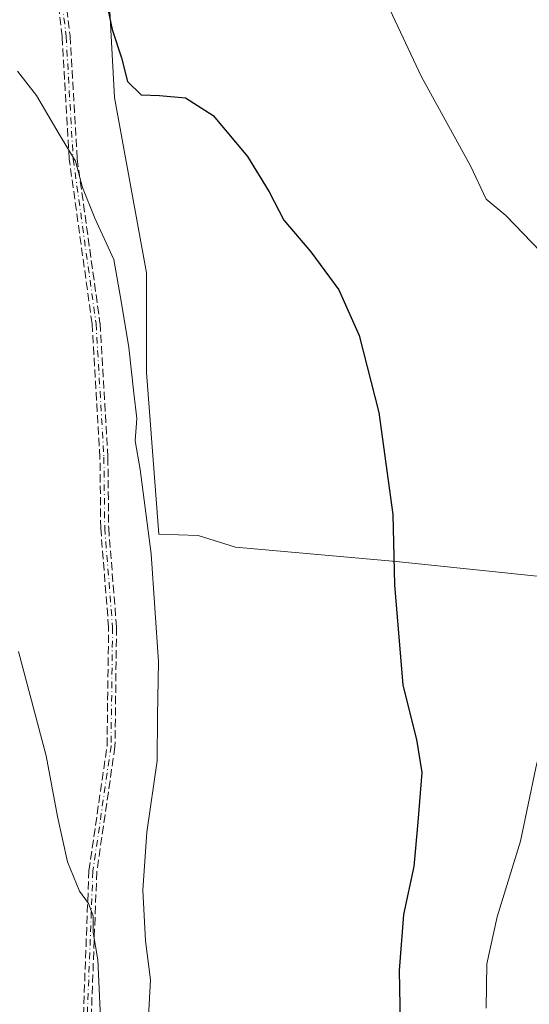
# Model space of a CAD drawing. Units: metres. Extents: x 549608 to 553069, y 4707790 to 4710129.
# Drawn here: x 550794 to 550897, y 4708377 to 4708576 of the extents above; entities that cross this region are included whole.
import ezdxf

# ---------------------------------------------------------------- set-up
doc = ezdxf.new("R2010")
doc.units = ezdxf.units.M
doc.header["$MEASUREMENT"] = 0
doc.linetypes.add('DGN Style 3', pattern=[2.307223458686699, 1.648016756204785, -0.6592067024819142])
doc.linetypes.add('DGN Style 4', pattern=[2.6384748266838614, 1.318413404963828, -0.6592067024819142, 0.001648016756204785, -0.6592067024819142])
for name, color, linetype, lineweight in [('Camino eje', 30, 'DGN Style 4', 13), ('Cultivos herbáceos CxS', 92, 'Continuous', 0), ('Cultivos leñosos CxS', 92, 'Continuous', 0), ('Curva de nivel maestra', 30, 'Continuous', 30), ('Curva de nivel normal', 30, 'Continuous', 0), ('Senda', 7, 'DGN Style 3', 0)]:
    doc.layers.add(name, color=color, linetype=linetype, lineweight=lineweight)

# ---------------------------------------------------------------- blocks, each defined once
blk = doc.blocks.new('*U19')
at = {"layer": 'Cultivos herbáceos CxS', "color": 92, "linetype": 'Continuous', "lineweight": 0}
blk.add_polyline3d([(550811.5862999996, 4708587.5613, 474.9214999999967), (550813.1164999995, 4708560.1523, 473.1595999999991), (550819.5191000003, 4708524.8347, 472.3447000000015), (550819.5185000002, 4708504.729900001, 471.1171000000032), (550822.0421000002, 4708472.1119, 470.4137999999948), (550829.9824999999, 4708471.789899999, 471.984500000006), (550837.4978999998, 4708469.4771, 472.2026999999944), (550869.8727000002, 4708466.586300001, 474.7869000000064), (550897.6224999996, 4708463.6951, 479.2180999999982), (550919.8075000001, 4708463.3189, 482.6548999999941), (550920.5055, 4708425.583500001, 483.8874000000069), (550910.9937000005, 4708390.029899999, 483.7888999999996), (550910.9939000001, 4708373.7993, 484.406799999997)], dxfattribs=at)

msp = doc.modelspace()

# ---------------------------------------------------------------- linework, layer by layer
at = {"layer": 'Camino eje', "color": 30, "linetype": 'DGN Style 4', "lineweight": 13}
msp.add_polyline3d([(550754.4373000005, 4708741.1163, 474.5932999999932), (550755.0723000001, 4708737.941299999, 474.4529999999941), (550756.5009000005, 4708728.416300001, 474.2633999999962), (550758.7235000003, 4708711.112500001, 474.0378000000055), (550766.0258999999, 4708690.792500001, 473.5907000000007), (550771.7408999996, 4708677.774900001, 473.4851999999955), (550784.1234999998, 4708656.184900001, 473.4104999999981), (550792.6961000003, 4708639.833500001, 473.1432999999961), (550798.4111000003, 4708621.2599, 472.6140000000014), (550800.6335000005, 4708609.0361, 472.2649999999995), (550801.5861000001, 4708587.128500001, 471.7492000000057), (550803.3322999999, 4708572.523499999, 471.5733000000037), (550804.7610999999, 4708547.758500001, 470.513300000006), (550809.3649000004, 4708514.579500001, 468.7323999999935), (550810.9523, 4708487.5921, 467.8236000000034), (550811.1111000003, 4708473.304500001, 467.3169000000053), (550812.6984999999, 4708453.301899999, 466.4795000000013), (550812.3810999999, 4708429.330700001, 465.985799999995), (550808.7298999997, 4708404.089299999, 465.6144000000059), (550806.9835000001, 4708358.8455, 464.8567999999942), (550809.9999000002, 4708305.664100001, 464.8527999999933), (550810.7663000004, 4708296.3991, 464.4615999999951), (550811.0751, 4708294.1251, 464.4208000000072)], dxfattribs=at)
at = {"layer": 'Cultivos herbáceos CxS', "color": 92, "linetype": 'Continuous', "lineweight": 0}
msp.add_polyline3d([(550811.5862999996, 4708587.5613, 474.9214999999967), (550813.1164999995, 4708560.1523, 473.1595999999991), (550819.5191000003, 4708524.8347, 472.3447000000015), (550819.5185000002, 4708504.729900001, 471.1171000000032), (550822.0421000002, 4708472.1119, 470.4137999999948), (550829.9824999999, 4708471.789899999, 471.984500000006), (550837.4978999998, 4708469.4771, 472.2026999999944), (550869.8727000002, 4708466.586300001, 474.7869000000064), (550897.6224999996, 4708463.6951, 479.2180999999982), (550919.8075000001, 4708463.3189, 482.6548999999941)], dxfattribs=at)
at = {"layer": 'Cultivos leñosos CxS', "color": 92, "linetype": 'Continuous', "lineweight": 0}
for points in [[(550903.4537000004, 4708595.202099999, 489.582899999994), (550923.5663000001, 4708554.990300001, 487.8861000000034), (550958.3766999999, 4708557.3101, 494.2375000000029), (550973.7966999998, 4708554.227299999, 495.6340000000055), (550977.7156999996, 4708553.4439, 496.1628000000055), (550995.5078999996, 4708538.751700001, 497.1940999999933), (550997.8284999998, 4708527.9255, 496.8561000000045), (550998.6023000004, 4708516.015500001, 497.4545000000071), (550978.4987000005, 4708508.286900001, 493.7688000000053), (550952.1870999997, 4708492.354900001, 489.5988000000071), (550944.4760999996, 4708489.7369, 488.7611999999936), (550930.5586999999, 4708482.781300001, 484.5617999999959), (550919.7336999997, 4708467.3223, 482.4686999999976), (550919.8075000001, 4708463.3189, 482.6548999999941), (550897.6224999996, 4708463.6951, 479.2180999999982), (550869.8727000002, 4708466.586300001, 474.7869000000064), (550837.4978999998, 4708469.4771, 472.2026999999944), (550829.9824999999, 4708471.789899999, 471.984500000006), (550822.0421000002, 4708472.1119, 470.4137999999948), (550819.5185000002, 4708504.729900001, 471.1171000000032), (550819.5191000003, 4708524.8347, 472.3447000000015), (550813.1164999995, 4708560.1523, 473.1595999999991), (550811.5862999996, 4708587.5613, 474.9214999999967)], [(550811.5862999996, 4708587.5613, 474.9214999999967), (550813.1164999995, 4708560.1523, 473.1595999999991), (550819.5191000003, 4708524.8347, 472.3447000000015), (550819.5185000002, 4708504.729900001, 471.1171000000032), (550822.0421000002, 4708472.1119, 470.4137999999948), (550829.9824999999, 4708471.789899999, 471.984500000006), (550837.4978999998, 4708469.4771, 472.2026999999944), (550869.8727000002, 4708466.586300001, 474.7869000000064), (550897.6224999996, 4708463.6951, 479.2180999999982), (550919.8075000001, 4708463.3189, 482.6548999999941)]]:
    msp.add_polyline3d(points, dxfattribs=at)
at = {"layer": 'Curva de nivel maestra', "color": 30, "linetype": 'Continuous', "lineweight": 30, "elevation": 475, "flags": 128}
msp.add_lwpolyline([(550810.4800000004, 4708584.200099999), (550812.6399999997, 4708573.920100001), (550814.5099999999, 4708568.200099999), (550815.7199999997, 4708563.420100001), (550818.4500000002, 4708560.700099999), (550822.1299999999, 4708560.610099999), (550827.4299999997, 4708560.140100001), (550832.9699999997, 4708556.530099999), (550839.9299999997, 4708548.290100001), (550844.2800000003, 4708541.140100001), (550847.2400000002, 4708535.450099999), (550852.6600000003, 4708529.040100001), (550858.3200000003, 4708521.370100001), (550862.3799999999, 4708512.1801), (550866.3700000001, 4708496.600099999), (550869.2000000002, 4708476.0801), (550869.5599999996, 4708461.890100001), (550871.2400000002, 4708441.620100001), (550873.9400000004, 4708430.6501), (550875.0199999996, 4708424.0001), (550874.2300000004, 4708414.0101), (550873.4000000004, 4708405.050100001), (550871.3600000005, 4708395.380100001), (550870.5, 4708384.050100001), (550870.7699999996, 4708369.720100001)], dxfattribs=at)
at = {"layer": 'Curva de nivel normal', "color": 30, "linetype": 'Continuous', "lineweight": 0, "flags": 128}
for points, elevation in [([(550868.0800000001, 4708579.050100001), (550874.9900000002, 4708564.360099999), (550884.8499999996, 4708546.370100001), (550888.0300000003, 4708539.700099999), (550891.9699999997, 4708536.350099999), (550899, 4708529.120100001), (550904.25, 4708520.300100001), (550907.2800000003, 4708511.9901), (550907.9400000004, 4708504.440099999), (550906.5999999996, 4708492.1501), (550904.1299999999, 4708480.970100001), (550902.7599999999, 4708469.540100001), (550901.6500000004, 4708461.3301), (550901.9500000002, 4708452.4001), (550901.2000000002, 4708438.2601), (550898, 4708424.940099999), (550894.9500000002, 4708410.140100001), (550890.2199999997, 4708394.9001), (550888.1600000003, 4708385.4101), (550888.04, 4708376.4901)], 480), ([(550819.7300000004, 4708371.120100001), (550820.3499999996, 4708382.1501), (550819.3600000005, 4708390.0701), (550818.8099999996, 4708400.270099999), (550819.6200000001, 4708412.0001), (550821.6799999997, 4708426.380100001), (550821.75, 4708435.340100001), (550821.9600000001, 4708446.340100001), (550820.4900000002, 4708468.090100001), (550818.2400000002, 4708485.110099999), (550817.2400000002, 4708490.940099999), (550817.5700000003, 4708495.4001), (550816.9500000002, 4708500.5001), (550815.9900000002, 4708509.720100001), (550814.4600000001, 4708519.120100001), (550812.9199999999, 4708527.530099999), (550809.1299999999, 4708535.8301), (550806.6500000004, 4708542.040100001), (550805.2199999997, 4708547.3301), (550801.9400000004, 4708552.7501), (550797.3799999999, 4708560.5801), (550793.5, 4708565.4801)], 470), ([(550793.7400000002, 4708448.4301), (550799.3099999996, 4708427.390100001), (550801.5899999999, 4708415.1501), (550803.6200000001, 4708405.970100001), (550806, 4708400.0801), (550807.8600000005, 4708397.600099999), (550808.7699999996, 4708395.100099999), (550808.8099999996, 4708391.710100001), (550809.7199999997, 4708386.220100001), (550810.4400000004, 4708370.090100001)], 465)]:
    msp.add_lwpolyline(points, dxfattribs=dict(at, elevation=elevation))
at = {"layer": 'Senda', "color": 7, "linetype": 'DGN Style 3', "lineweight": 0}
for points in [[(550806.1840000004, 4708358.876399999, 464.7713999999978), (550807.9304000001, 4708404.120200001, 465.383799999996), (550807.9308000002, 4708404.1292, 465.383799999996), (550807.9380999999, 4708404.2038, 465.3852999999945), (550811.5817999998, 4708429.3935, 465.9321000000054), (550811.898, 4708453.2755, 466.3582000000025), (550810.3136, 4708473.2412, 467.226999999999), (550810.3119999999, 4708473.264599999, 467.2272999999987), (550810.3110999997, 4708473.295600001, 467.227899999998), (550810.1524999999, 4708487.564200001, 467.7088999999978), (550808.5680999998, 4708514.5009, 468.4833999999974), (550803.9686000003, 4708547.648600001, 470.3108000000066), (550803.9623999996, 4708547.712400001, 470.3120999999956), (550802.5350000003, 4708572.4529, 471.3261000000057), (550800.7917, 4708587.033500001, 471.6842999999935)], [(550809.8975000001, 4708297.1973, 464.3588000000018), (550809.2026000004, 4708305.598200001, 464.7203000000009), (550809.2011000002, 4708305.618799999, 464.7204999999958), (550806.1846000003, 4708358.8029, 464.7731000000058), (550806.1840000004, 4708358.876399999, 464.7713999999978), (550807.9304000001, 4708404.120200001, 465.383799999996), (550807.9308000002, 4708404.1292, 465.383799999996), (550807.9380999999, 4708404.2038, 465.3852999999945), (550811.5817999998, 4708429.3935, 465.9321000000054), (550811.898, 4708453.2755, 466.3582000000025), (550810.3136, 4708473.2412, 467.226999999999), (550810.3119999999, 4708473.264599999, 467.2272999999987), (550810.3110999997, 4708473.295600001, 467.227899999998), (550810.1524999999, 4708487.564200001, 467.7088999999978), (550808.5680999998, 4708514.5009, 468.4833999999974), (550803.9686000003, 4708547.648600001, 470.3108000000066), (550803.9623999996, 4708547.712400001, 470.3120999999956), (550802.5350000003, 4708572.4529, 471.3261000000057), (550800.7917, 4708587.033500001, 471.6842999999935)], [(550802.3839999996, 4708587.193499999, 471.8139999999985), (550804.1266000001, 4708572.6185, 471.8230999999942), (550804.1283, 4708572.6032, 471.8221000000049), (550804.1309000002, 4708572.569599999, 471.8194999999978), (550805.5579000004, 4708547.8366, 470.7161999999954), (550810.1573000001, 4708514.6895, 468.9821999999986), (550810.1608999996, 4708514.659200001, 468.9818999999989), (550810.1634999998, 4708514.626499999, 468.9811999999947), (550811.7509000005, 4708487.6391, 467.9389999999985), (550811.7522, 4708487.601, 467.937699999995), (550811.9106999999, 4708473.340600001, 467.4064000000071), (550813.4959000004, 4708453.3652, 466.8160000000062), (550813.4984999998, 4708453.301899999, 466.8157000000065), (550813.4983999999, 4708453.291300001, 466.8154000000068), (550813.181, 4708429.3201, 466.3144999999931), (550813.1771, 4708429.251, 466.3102999999974), (550813.1727999998, 4708429.216200001, 466.3071000000054), (550809.5275999998, 4708404.0164, 465.8469999999944), (550807.7843000004, 4708358.852700001, 465.0227000000014)], [(550802.3839999996, 4708587.193499999, 471.8139999999985), (550804.1266000001, 4708572.6185, 471.8230999999942), (550804.1283, 4708572.6032, 471.8221000000049), (550804.1309000002, 4708572.569599999, 471.8194999999978), (550805.5579000004, 4708547.8366, 470.7161999999954), (550810.1573000001, 4708514.6895, 468.9821999999986), (550810.1608999996, 4708514.659200001, 468.9818999999989), (550810.1634999998, 4708514.626499999, 468.9811999999947), (550811.7509000005, 4708487.6391, 467.9389999999985), (550811.7522, 4708487.601, 467.937699999995), (550811.9106999999, 4708473.340600001, 467.4064000000071), (550813.4959000004, 4708453.3652, 466.8160000000062), (550813.4984999998, 4708453.301899999, 466.8157000000065), (550813.4983999999, 4708453.291300001, 466.8154000000068), (550813.181, 4708429.3201, 466.3144999999931), (550813.1771, 4708429.251, 466.3102999999974), (550813.1727999998, 4708429.216200001, 466.3071000000054), (550809.5275999998, 4708404.0164, 465.8469999999944), (550807.7843000004, 4708358.852700001, 465.0227000000014), (550810.7980000004, 4708305.719699999, 464.9850000000006), (550811.5116999997, 4708297.090700001, 464.5921999999992), (550811.5635000002, 4708296.465100001, 464.5724000000046), (550811.6612, 4708295.283700001, 464.5322000000015)]]:
    msp.add_polyline3d(points, dxfattribs=at)

# ---------------------------------------------------------------- block references
at = {"layer": 'Cultivos herbáceos CxS', "color": 92, "linetype": 'Continuous', "lineweight": 0}
msp.add_blockref('*U19', (0, 0), dxfattribs=at)

doc.saveas('drawing.dxf')
